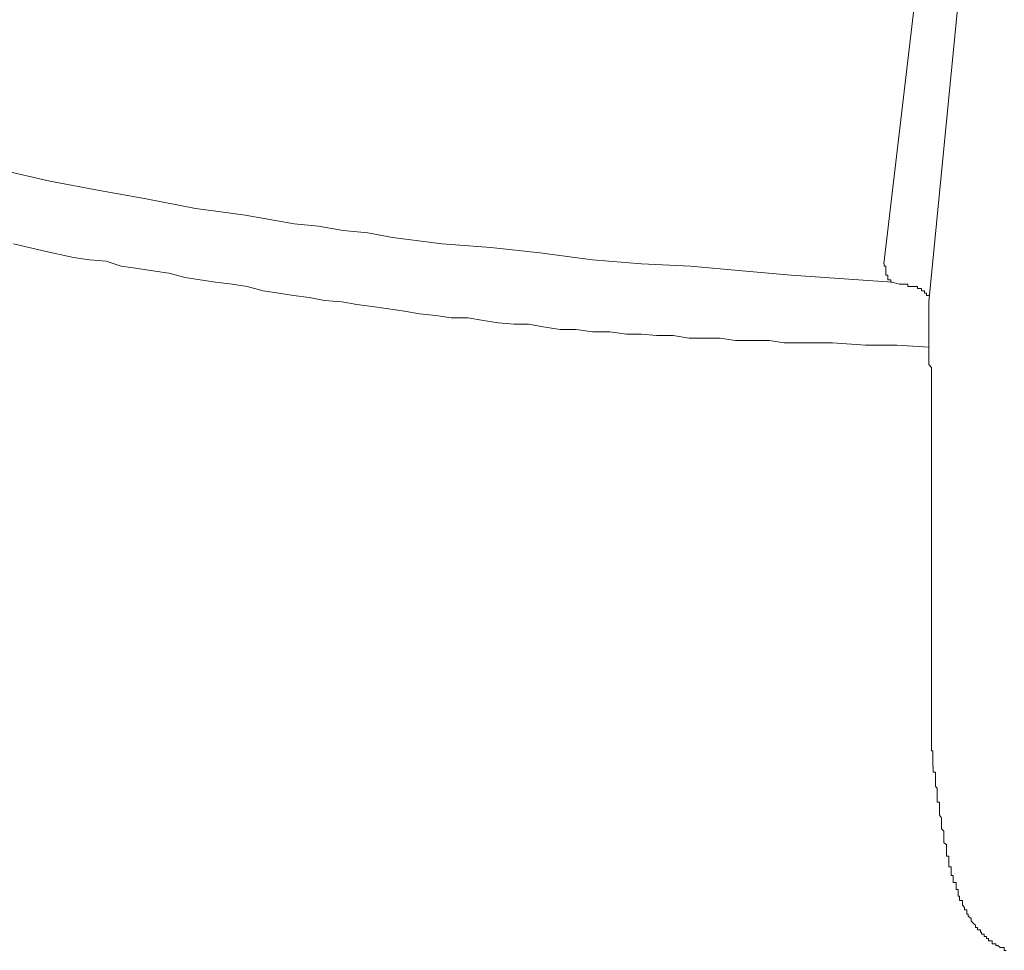
# Model space of a CAD drawing. Units: inches. Extents: x -600 to 570, y -123 to 722.
# Drawn here: x -57 to -47, y 529 to 539 of the extents above; entities that cross this region are included whole.
import ezdxf

# ---------------------------------------------------------------- set-up
doc = ezdxf.new("R2010")
doc.units = ezdxf.units.IN
doc.header["$MEASUREMENT"] = 0
doc.layers.add('图层 1', color=7, linetype='Continuous')

msp = doc.modelspace()

# ---------------------------------------------------------------- linework, layer by layer
at = {"layer": '图层 1', "color": 7, "lineweight": 9}
for points in [[(-48.226, 536.282), (-47.683, 540.886)], [(-47.366, 540.023), (-47.771, 535.895)], [(-57.213, 537.237), (-56.716, 537.121), (-56.212, 537.029), (-55.735, 536.941), (-55.233, 536.844), (-54.976, 536.81), (-54.729, 536.777), (-54.477, 536.733), (-54.23, 536.689), (-53.981, 536.665), (-53.729, 536.622), (-53.479, 536.597), (-53.227, 536.549), (-52.723, 536.486), (-52.226, 536.447), (-51.727, 536.394), (-51.192, 536.321), (-50.695, 536.282), (-50.194, 536.258), (-49.668, 536.21), (-49.169, 536.166), (-48.141, 536.093)], [(-57.084, 536.486), (-56.784, 536.413), (-56.474, 536.345), (-56.311, 536.321), (-56.144, 536.307), (-55.989, 536.258), (-55.82, 536.234), (-55.667, 536.21), (-55.505, 536.185), (-55.337, 536.142), (-55.185, 536.118), (-55.03, 536.093), (-54.86, 536.074), (-54.707, 536.05), (-54.545, 536.006), (-54.385, 535.982), (-54.235, 535.958), (-54.075, 535.938), (-53.92, 535.909), (-53.743, 535.895), (-53.591, 535.866), (-53.435, 535.846), (-53.268, 535.822), (-53.106, 535.798), (-52.953, 535.773), (-52.786, 535.754), (-52.631, 535.73), (-52.461, 535.73), (-52.301, 535.706), (-52.154, 535.681), (-51.991, 535.667), (-51.844, 535.667), (-51.676, 535.638), (-51.521, 535.614), (-51.359, 535.614), (-51.192, 535.589), (-51.017, 535.589), (-50.848, 535.565), (-50.695, 535.565), (-50.54, 535.551), (-50.37, 535.551), (-50.21, 535.526), (-50.053, 535.526), (-49.893, 535.526), (-49.738, 535.502), (-49.549, 535.502), (-49.394, 535.502), (-49.241, 535.478), (-49.072, 535.478), (-48.919, 535.478), (-48.749, 535.478), (-48.413, 535.454), (-48.095, 535.454), (-47.771, 535.434)], [(-48.144, 536.093), (-48.156, 536.093), (-48.156, 536.118), (-48.187, 536.118), (-48.187, 536.142), (-48.187, 536.166), (-48.207, 536.166), (-48.207, 536.185), (-48.207, 536.21), (-48.207, 536.234), (-48.207, 536.258), (-48.224, 536.258), (-48.224, 536.282)], [(-48.073, 536.074), (-48.144, 536.093)], [(-47.771, 535.958), (-47.792, 535.958), (-47.792, 535.982), (-47.814, 535.982), (-47.814, 536.006), (-47.843, 536.006), (-47.843, 536.03), (-47.86, 536.03), (-47.884, 536.03), (-47.884, 536.05), (-47.904, 536.05), (-47.926, 536.05), (-47.955, 536.05), (-47.984, 536.05), (-47.984, 536.074), (-48.001, 536.074), (-48.023, 536.074), (-48.044, 536.074), (-48.073, 536.074)], [(-47.771, 535.895), (-47.771, 535.866), (-47.771, 535.846), (-47.771, 535.822), (-47.771, 535.798), (-47.771, 535.773), (-47.771, 535.754), (-47.771, 535.73), (-47.771, 535.706), (-47.771, 535.681), (-47.771, 535.667), (-47.771, 535.638), (-47.771, 535.614), (-47.771, 535.589), (-47.771, 535.565), (-47.771, 535.546), (-47.771, 535.526), (-47.771, 535.502), (-47.771, 535.478), (-47.771, 535.454), (-47.771, 535.434), (-47.771, 535.41), (-47.771, 535.391), (-47.771, 535.371), (-47.771, 535.342), (-47.771, 535.313), (-47.771, 535.299), (-47.771, 535.274), (-47.771, 535.255), (-47.744, 535.226), (-47.744, 535.211), (-47.744, 535.182), (-47.744, 535.158), (-47.744, 535.139), (-47.744, 535.114)], [(-47.744, 535.114), (-47.744, 534.955), (-47.744, 534.862), (-47.744, 534.799), (-47.744, 534.703), (-47.744, 534.635), (-47.744, 534.543), (-47.744, 534.499), (-47.744, 534.475), (-47.744, 534.431), (-47.744, 534.388), (-47.744, 534.358), (-47.744, 534.315), (-47.744, 534.271), (-47.744, 534.223), (-47.744, 534.208), (-47.744, 534.16), (-47.744, 534.111), (-47.744, 534.087), (-47.744, 534.048), (-47.744, 533.995), (-47.744, 533.956), (-47.744, 533.922), (-47.744, 533.884), (-47.744, 533.84), (-47.744, 533.811), (-47.744, 533.772), (-47.744, 533.719), (-47.744, 533.704), (-47.744, 533.656), (-47.744, 533.612), (-47.744, 533.588), (-47.744, 533.544), (-47.744, 533.472), (-47.744, 533.38), (-47.744, 533.307), (-47.744, 533.244), (-47.744, 533.171), (-47.744, 533.079), (-47.744, 533.016), (-47.744, 532.953), (-47.744, 532.851), (-47.744, 532.788), (-47.744, 532.658)], [(-47.744, 532.653), (-47.744, 531.926)], [(-47.744, 531.926), (-47.744, 531.805)], [(-47.744, 531.805), (-47.744, 531.785), (-47.744, 531.761), (-47.744, 531.737), (-47.744, 531.713), (-47.744, 531.693), (-47.744, 531.664), (-47.744, 531.65), (-47.744, 531.621), (-47.744, 531.596), (-47.744, 531.582), (-47.744, 531.562), (-47.744, 531.533), (-47.744, 531.509), (-47.744, 531.485), (-47.744, 531.47), (-47.744, 531.446), (-47.744, 531.422), (-47.744, 531.393), (-47.744, 531.378), (-47.744, 531.349), (-47.744, 531.325), (-47.729, 531.325), (-47.729, 531.31), (-47.729, 531.286), (-47.729, 531.262), (-47.729, 531.238), (-47.729, 531.209), (-47.729, 531.194), (-47.729, 531.17)], [(-46.981, 529.294), (-47.002, 529.294), (-47.002, 529.324), (-47.032, 529.324), (-47.044, 529.324), (-47.068, 529.343), (-47.087, 529.343), (-47.087, 529.362), (-47.107, 529.362), (-47.126, 529.362), (-47.126, 529.391), (-47.162, 529.391), (-47.162, 529.416), (-47.184, 529.416), (-47.184, 529.435), (-47.206, 529.435), (-47.206, 529.459), (-47.235, 529.459), (-47.235, 529.479), (-47.245, 529.479), (-47.245, 529.503), (-47.274, 529.503), (-47.274, 529.527), (-47.296, 529.527), (-47.296, 529.551), (-47.317, 529.571), (-47.339, 529.595), (-47.339, 529.619), (-47.368, 529.643), (-47.368, 529.663), (-47.383, 529.663), (-47.383, 529.692), (-47.383, 529.706), (-47.407, 529.706), (-47.407, 529.731), (-47.427, 529.755), (-47.427, 529.779), (-47.427, 529.803), (-47.458, 529.803), (-47.458, 529.828), (-47.458, 529.847), (-47.47, 529.847), (-47.47, 529.871), (-47.47, 529.891), (-47.47, 529.915), (-47.492, 529.915), (-47.492, 529.939), (-47.492, 529.963), (-47.492, 529.983), (-47.521, 529.983), (-47.521, 530.002), (-47.521, 530.031), (-47.521, 530.055), (-47.543, 530.055), (-47.543, 530.07), (-47.543, 530.094), (-47.543, 530.118), (-47.543, 530.143), (-47.567, 530.143), (-47.567, 530.162), (-47.567, 530.186), (-47.567, 530.206), (-47.567, 530.235), (-47.567, 530.254), (-47.591, 530.254), (-47.591, 530.278), (-47.591, 530.302), (-47.591, 530.322), (-47.591, 530.341), (-47.591, 530.37), (-47.618, 530.39), (-47.618, 530.414), (-47.618, 530.443), (-47.618, 530.462), (-47.618, 530.482), (-47.618, 530.506), (-47.64, 530.53), (-47.64, 530.554), (-47.64, 530.574), (-47.64, 530.598), (-47.64, 530.617), (-47.64, 530.642), (-47.662, 530.671), (-47.662, 530.69), (-47.662, 530.71), (-47.662, 530.739), (-47.662, 530.758), (-47.662, 530.782), (-47.662, 530.802), (-47.683, 530.802), (-47.683, 530.826), (-47.683, 530.85), (-47.683, 530.874), (-47.683, 530.894), (-47.683, 530.918), (-47.683, 530.942), (-47.7, 530.966), (-47.7, 530.981), (-47.7, 531.01), (-47.7, 531.034), (-47.7, 531.058), (-47.7, 531.083), (-47.7, 531.107), (-47.727, 531.107), (-47.727, 531.121), (-47.727, 531.146), (-47.727, 531.17)]]:
    msp.add_lwpolyline(points, dxfattribs=at)

doc.saveas('drawing.dxf')
